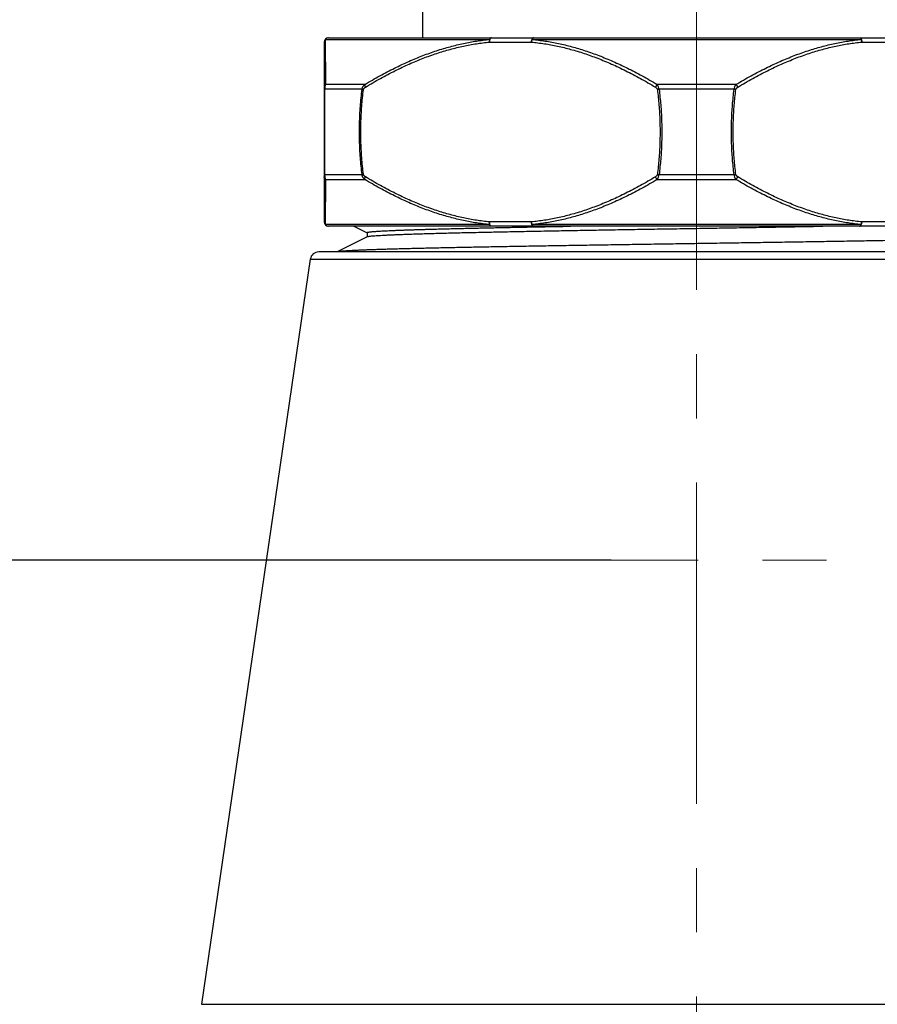
# Model space of a CAD drawing. Units: millimetres. Extents: x 72 to 9921, y -938 to 626.
# Drawn here: x 9163 to 9214, y -475 to -417 of the extents above; entities that cross this region are included whole.
import ezdxf

# ---------------------------------------------------------------- set-up
doc = ezdxf.new("R2010")
doc.units = ezdxf.units.MM
doc.header["$MEASUREMENT"] = 0
doc.linetypes.add('CENTER', pattern=[2, 1.25, -0.25, 0.25, -0.25])
doc.layers.add('Centerline', color=4, linetype='CENTER', lineweight=15)
doc.layers.add('Dimensions', color=7, linetype='Continuous')
doc.styles.get("Standard").update_dxf_attribs({"font": 'helr45w_0.ttf'})
doc.dimstyles.get("Standard").update_dxf_attribs({"dimscale": 5, "dimtxt": 2.5, "dimasz": 0.8, "dimexe": 1, "dimexo": 1, "dimgap": 1, "dimtad": 2, "dimtih": 1, "dimtoh": 1, "dimdec": 0, "dimzin": 0, "dimdsep": 46, "dimtxsty": 'Standard', "dimblk": 'DOT', "dimcen": 2, "dimclrd": 1, "dimclre": 1, "dimclrt": 1, "dimadec": 0, "dimazin": 0, "dimtfac": 1, "dimtdec": 0, "dimtofl": 0, "dimtmove": 0, "dimatfit": 3, "dimfxl": 1, "dimtolj": 1, "dimtzin": 0, "dimarcsym": 0})

# ---------------------------------------------------------------- blocks, each defined once
blk = doc.blocks.new('_Dot')
at = {"color": 0, "linetype": 'ByBlock', "lineweight": -2}
blk.add_line((-0.5, 0), (-1, 0), dxfattribs=at)
at = {"color": 0, "linetype": 'ByBlock', "const_width": 0.5}
blk.add_lwpolyline([(-0.25, 0, 1), (0.25, 0, 1)], format="xyb", close=True, dxfattribs=at)
blk = doc.blocks.new('*D3')
at = {"layer": 'Dimensions', "color": 1, "lineweight": -2, "transparency": 16777216}
for p, q in [((9179.246963538082, -308.7002789882818), (9130.273692633486, -308.7002789882818)), ((9135.273692633486, -312.7002789882818), (9135.273692633486, -444.7350051606901)), ((9192.576493843892, -448.7350051606901), (9130.273692633486, -448.7350051606901))]:
    blk.add_line(p, q, dxfattribs=at)
at = {"layer": 'Dimensions', "color": 1, "lineweight": -2, "transparency": 16777216, "xscale": 4, "yscale": 4, "zscale": 4}
for p, rotation in [((9135.273692633486, -308.7002789882818), 90), ((9135.273692633486, -448.7350051606901), 270)]:
    blk.add_blockref('_Dot', p, dxfattribs=dict(at, rotation=rotation))
at = {"layer": 'Dimensions', "color": 1, "transparency": 16777216, "insert": (9103.76433889199, -378.7176420744844), "char_height": 12.5, "attachment_point": 5}
blk.add_mtext('\\A1;50-140', dxfattribs=at)
blk = doc.blocks.new('*D4')
at = {"layer": 'Dimensions', "color": 1, "lineweight": -2, "transparency": 16777216}
for p, q in [((9198.028270133485, -448.7350051606901), (9130.861582886868, -448.7350051606901)), ((9135.861582886868, -452.7350051606901), (9135.861582886868, -534.7380427628491)), ((9198.028270133485, -538.7380427628491), (9130.861582886868, -538.7380427628491))]:
    blk.add_line(p, q, dxfattribs=at)
at = {"layer": 'Dimensions', "color": 1, "lineweight": -2, "transparency": 16777216, "xscale": 4, "yscale": 4, "zscale": 4}
for p, rotation in [((9135.861582886868, -448.7350051606901), 90), ((9135.861582886868, -538.7380427628491), 270)]:
    blk.add_blockref('_Dot', p, dxfattribs=dict(at, rotation=rotation))
at = {"layer": 'Dimensions', "color": 1, "transparency": 16777216, "insert": (9121.864984247411, -493.7365239617681), "char_height": 12.5, "attachment_point": 5}
blk.add_mtext('\\A1;90', dxfattribs=at)

msp = doc.modelspace()

# ---------------------------------------------------------------- linework, layer by layer
for p, q in [((9187.02773011126, -319.700650252292), (9187.02773011126, -418.2339757553876)), ((9181.27753604617, -418.4839841910123), (9181.27753604617, -428.984338578693)), ((9181.331503896305, -418.3293731251289), (9190.938541366379, -418.3293731251289)), ((9181.331503896305, -418.3293731251289), (9181.348716365586, -420.964835409301)), ((9181.527544461474, -418.2339757553876), (9224.528995800416, -418.2339757553876)), ((9190.9227737131, -418.4839841910123), (9193.383032466554, -418.4839841910123)), ((9193.421232658331, -418.3293731251289), (9212.63530760864, -418.3293731251289)), ((9212.673507795336, -418.4839841910123), (9215.133766553869, -418.4839841910123)), ((9181.300922391938, -421.2433222294312), (9181.27753604617, -421.2586898750893)), ((9183.491840122373, -421.2433279446241), (9181.300922366538, -421.2433279293836)), ((9181.300922366538, -421.2433279293836), (9181.300922366538, -426.2249948657226)), ((9183.646112549106, -420.964835409301), (9181.348716365586, -420.964835409301)), ((9183.491840864077, -421.2433222345114), (9183.570606809148, -421.2586898750893)), ((9205.325666317007, -420.964835409301), (9200.730873944884, -420.964835409301)), ((9205.219187889319, -421.2433279395439), (9200.837352377652, -421.2433279293836)), ((9181.300922452901, -426.225000535194), (9181.27753604617, -426.2096328946161)), ((9181.300922366538, -426.2249948657226), (9183.491840127452, -426.224994875883)), ((9181.348716365586, -426.5034873604043), (9181.331503896305, -429.1389496394963)), ((9181.348716365586, -426.5034873604043), (9183.646112549106, -426.5034873604043)), ((9183.491840808196, -426.2250005402742), (9183.570606809148, -426.2096328946161)), ((9200.730873944884, -426.5034873604043), (9205.325666317007, -426.5034873604043)), ((9200.83735237257, -426.2249948657226), (9205.2191878944, -426.224994875883)), ((9190.938541361298, -429.1389496394963), (9181.331503896305, -429.1389496394963)), ((9224.528995780096, -429.2343470143177), (9181.527544481794, -429.2343470143177)), ((9183.016352772634, -429.2343470143177), (9183.777620422738, -429.6156160817886)), ((9193.383032466554, -428.984338578693), (9190.9227737131, -428.984338578693)), ((9212.63530760864, -429.1389496394963), (9193.42123265325, -429.1389496394963)), ((9215.133766548788, -428.984338578693), (9212.673507800417, -428.984338578693)), ((9183.786113859791, -429.8488578230175), (9182.037182659284, -430.7247616553718)), ((9183.777620422738, -429.604815114016), (9183.777620422738, -429.8531116995058)), ((9225.125413888367, -430.7343976433064), (9180.95979738289, -430.7343976433064)), ((9182.027561358123, -430.7343976433064), (9182.037181495924, -430.7247592524507)), ((9180.465030746915, -431.1621452349876), (9174.110883708974, -474.6636134096185)), ((9180.465030746915, -431.1621452349876), (9225.384840606259, -431.1621452349876)), ((9174.110883708974, -474.6636134096185), (9231.945656552916, -474.6636134096185))]:
    msp.add_line(p, q)
for centre, radius, start, end in [((9181.526138600226, -418.4840447974578), 0.248605759644388, 141.5266504668066, 179.9860318149002), ((9181.527544481794, -418.4839841910123), 0.2500084356247023, 90, 180), ((9181.527675082842, -418.483318698712), 0.2493609626924909, 98.76511842221092, 141.8769074794052), ((9181.527538537994, -418.4828492908695), 0.2488732154310208, 95.49827617490064, 98.74966371886902), ((9181.52752658943, -418.4827285605949), 0.2487518958564852, 95.1451341701723, 95.4982001204214), ((9181.527540036644, -418.4828848774706), 0.2489087867915542, 93.84783597047611, 95.1449907760525), ((9181.527551035215, -418.4830258623887), 0.2490501781235117, 91.70718798187389, 93.84794206705266), ((9181.5275458128, -418.4828193432588), 0.2488435878710906, 90.00031141008134, 91.7074030923181), ((9200.340538838995, -421.2736311165561), 0.4977246369264962, 3.490437824900046, 38.34766574142227), ((9201.219461512434, -424.1327341005218), 2.914559390379425, 97.53335758942819, 99.56421760632094), ((9204.837067354632, -424.1328108111107), 2.914636929036355, 80.43581201643661, 82.46661811048918), ((9205.716002215402, -421.273631380725), 0.4977254446737578, 141.6523665010908, 176.509538206298), ((9200.340539936311, -426.19469226785), 0.497723453246547, 321.6523114943197, 356.509621803999), ((9201.219472394161, -423.3355154232714), 2.914633423718051, 260.4358106730175, 262.4666192032928), ((9204.837078754535, -423.3355886641033), 2.914559390379425, 277.5333575895333, 279.5642176060039), ((9205.71599971088, -426.1946925320189), 0.4977228080647722, 183.4903533934011, 218.3477089597892), ((9181.526101926467, -428.9842907691993), 0.2485677904429274, 180.0110198724974, 218.4762987890981), ((9181.527544481794, -428.984338578693), 0.2500084356247023, 180, 270), ((9181.527675103163, -428.9850040709933), 0.2493609576123194, 218.1230892217013, 261.2350945077895), ((9181.527538842804, -428.9854711927587), 0.2488755116685188, 261.2505551906481, 264.5018176998806), ((9181.527526955204, -428.9855912880118), 0.2487548321955866, 264.5018933202529, 264.8548230223345), ((9181.527540250012, -428.9854367491962), 0.2489099399904747, 264.8549648777029, 266.1523543047694), ((9181.52755084725, -428.9853029628808), 0.2490441174789649, 266.1522495589354, 268.2927745095371), ((9181.52754555371, -428.9855124335905), 0.2488345807270995, 268.2925568548767, 269.9996859532464), ((9180.95979738289, -431.2344145196359), 0.5000168763295761, 90, 171.689722832496)]:
    msp.add_arc(centre, radius, start, end)
for points, start_tangent, end_tangent in [([(9183.646112549106, -420.964835409301), (9184.090632855186, -420.7019759992359), (9184.528626903766, -420.4547003554829), (9184.960481610862, -420.2225651924411), (9185.386622247788, -420.0051282049828), (9185.807421440042, -419.8019972851542), (9186.223190058552, -419.6128284901075), (9186.634269003147, -419.4372805999661), (9187.040992000448, -419.2750346307647), (9187.443667442263, -419.1258001948225), (9187.842633469887, -418.9892947431634), (9188.238225176508, -418.8652584148575), (9188.630737633723, -418.7534643650082), (9189.020484918054, -418.6536994194613), (9189.40778879232, -418.5657698509584), (9189.792941346059, -418.4895098731841), (9190.176244920594, -418.4247716937906), (9190.558013333359, -418.3714272365751), (9190.938541366379, -418.3293731251289)], (0.8557547977378435, 0.5173816059241598), (0.9954341005072238, 0.09545130458707408)), ([(9183.680985914403, -421.1194464650241), (9184.12320954101, -420.8565862065703), (9184.558837941708, -420.6093107812649), (9184.988260907894, -420.37717582651), (9185.411904589748, -420.1597390066974), (9185.830142720246, -419.9566082291136), (9186.243287679128, -419.7674395407504), (9186.651681676905, -419.5918917318918), (9187.055659786445, -419.4296458185723), (9187.45553192869, -419.2804114131111), (9187.851637535296, -419.1439059766926), (9188.244312969491, -419.0198696483865), (9188.63385488789, -418.9080755832969), (9189.020578748821, -418.8083106174293), (9189.404807625786, -418.7203810184453), (9189.786835147614, -418.6441210101901), (9190.16696506284, -418.5793828003154), (9190.545512509736, -418.5260383176991), (9190.9227737131, -418.4839841910123)], (0.8545903820329862, 0.5193026852777809), (0.995354558184653, 0.09627722212981563)), ([(9190.938541346059, -418.3293731505298), (9190.934131279699, -418.3443195331301), (9190.930349788034, -418.3600384218427), (9190.927217801369, -418.3764428644526), (9190.92475263801, -418.3934421290978), (9190.922967938215, -418.410942197045), (9190.92187356768, -418.4288462656274), (9190.921475587049, -418.447055291822), (9190.921776190955, -418.4654685713902), (9190.92277370802, -418.4839841910123)], (-0.308704445345322, -0.9511580128580305), (0.07235477711754891, -0.9973789581840344)), ([(9191.047777930913, -418.2339757553876), (9191.036883127294, -418.2349271089358), (9191.026071206672, -418.2377739404964), (9191.015424488145, -418.2424945831381), (9191.005024000448, -418.2490531048082), (9190.994948892654, -418.2573995928221), (9190.98527584995, -418.2674705297963), (9190.976078484016, -418.2791892661036), (9190.967426794543, -418.2924666142542), (9190.959386625627, -418.3072015296375), (9190.952019173015, -418.3232818623887), (9190.9453804964, -418.3405852413378), (9190.939521128246, -418.3589799732), (9190.9344856623, -418.3783260586104), (9190.930312413213, -418.39847626912), (9190.927033152377, -418.4192772495931), (9190.924672833597, -418.4405706815664), (9190.923249420355, -418.462194522811), (9190.9227737131, -418.4839841910123)], (-0.9999999999982646, -1.863031939463872e-06), (0, -1)), ([(9191.047777681984, -418.2339757553876), (9191.035228175078, -418.2349967479261), (9191.022780876143, -418.2380513991406), (9191.010537749296, -418.2431147603091), (9190.998598787557, -418.2501454737557), (9190.987061504815, -418.2590861132223), (9190.976020133168, -418.2698636563243), (9190.965564865983, -418.2823900738509), (9190.955781090779, -418.2965630511489), (9190.946748713577, -418.3122668314314), (9190.938541346059, -418.3293731505298)], (-0.9999999999984549, -1.757902876261386e-06), (-0.4008550248655451, -0.9161415005554782)), ([(9193.508036684367, -418.2339757553876), (9193.497141855345, -418.2349271089358), (9193.486329934723, -418.2377739404964), (9193.475683216197, -418.2424945831381), (9193.4652827285, -418.2490531048082), (9193.455207620706, -418.2573995928221), (9193.445534578, -418.2674705297963), (9193.43633721207, -418.2791892661036), (9193.427685522594, -418.2924666142542), (9193.419645353679, -418.3072015296375), (9193.412277901067, -418.3232818623887), (9193.405639224451, -418.3405852413378), (9193.399779856298, -418.3589799732), (9193.39474439035, -418.3783260586104), (9193.390571141264, -418.39847626912), (9193.387291880428, -418.4192772495931), (9193.384931561648, -418.4405706815664), (9193.383508143328, -418.462194522811), (9193.383032466554, -418.4839841910123)], (-0.9999999999982332, -1.879815853235695e-06), (0, -1)), ([(9193.383032466554, -418.4839841910123), (9193.384721384795, -418.4654685713902), (9193.387092377016, -418.447055291822), (9193.390132316053, -418.4288462656274), (9193.393824396702, -418.410942197045), (9193.398148191589, -418.3934421290978), (9193.403079783271, -418.3764428644526), (9193.408591901385, -418.3600384167625), (9193.414654049662, -418.3443195331301), (9193.421232698971, -418.3293731505298)], (0.07235476367567914, 0.9973789591591735), (0.4250989049758069, 0.9051469057497625)), ([(9193.383032466554, -418.4839841910123), (9193.760296179524, -418.5260386377499), (9194.138840695161, -418.5793827393534), (9194.518978936787, -418.6441224732794), (9194.901012453218, -418.7203839954258), (9195.285235716594, -418.8083126342572), (9195.671968798035, -418.9080803535778), (9196.061521755648, -419.019878254197), (9196.454188899002, -419.1439126621983), (9196.850301297796, -419.2804211213188), (9197.250188451948, -419.4296621157623), (9197.654154551965, -419.5919042291136), (9198.06254050783, -419.7674493099202), (9198.475695809942, -419.9566234899486), (9198.89393814174, -420.1597572648336), (9199.317617897892, -420.3772140954416), (9199.747107348281, -420.6093878677865), (9200.182742419245, -420.8566709133491), (9200.624820260173, -421.1194464650241)], (0.9953545581785944, -0.09627722219245198), (0.8545903815666503, -0.5193026860452065)), ([(9193.508036750409, -418.2339757553876), (9193.49806406903, -418.234996742846), (9193.488172893924, -418.2380513940604), (9193.478443954093, -418.2431147501487), (9193.468956718658, -418.2501454585151), (9193.459788680557, -418.2590860979817), (9193.451014716435, -418.2698636360037), (9193.442706492273, -418.2823900535302), (9193.434931863918, -418.2965630308282), (9193.427754333517, -418.3122668111109), (9193.42123265325, -418.3293731251289)], (-0.9999999999975112, -2.230976574294221e-06), (-0.3284096865161876, -0.9445353766812226)), ([(9193.421232658331, -418.3293731251289), (9193.802063881065, -418.371427556626), (9194.184209354313, -418.4247716328285), (9194.567980543392, -418.4895113413537), (9194.953677346059, -418.5657728330191), (9195.34159239543, -418.6537014413696), (9195.732044152219, -418.7534691352892), (9196.125340840581, -418.865267025748), (9196.521774687224, -418.9893014337493), (9196.921674938058, -419.1258099030302), (9197.325369157457, -419.2750509279548), (9197.73315920921, -419.437293097188), (9198.145383940755, -419.6128382592772), (9198.562390718975, -419.8020125459894), (9198.984494677063, -420.0051464580389), (9199.412043847407, -420.2226034562925), (9199.845408193494, -420.4547774369244), (9200.284920842487, -420.7020607009345), (9200.730873944884, -420.964835409301)], (0.9954403185392133, -0.09538643628183852), (0.8565766466143465, -0.5160198140332601)), ([(9205.325666317007, -420.964835409301), (9205.771619170475, -420.7020608482595), (9206.211131758506, -420.4547776096502), (9206.644496150313, -420.2226035985373), (9207.07204539686, -420.005146554562), (9207.49414939559, -419.8020126171118), (9207.91115619921, -419.6128383100788), (9208.323380945994, -419.4372931378293), (9208.731170987588, -419.2750509736762), (9209.13486522223, -419.1258099385913), (9209.534765498463, -418.9893014591502), (9209.931199350187, -418.8652670460688), (9210.32449604871, -418.7534691556099), (9210.714947825816, -418.65370145153), (9211.102862890431, -418.5657728380992), (9211.488559698179, -418.4895113464339), (9211.872330902495, -418.4247716328285), (9212.254476390986, -418.371427556626), (9212.63530760864, -418.3293731251289)], (0.8565766470735474, 0.5160198132710009), (0.9954403185451123, 0.09538643622027902)), ([(9205.431720001718, -421.1194464650241), (9205.873797593717, -420.8566710555941), (9206.309432603719, -420.6093880405123), (9206.738922099828, -420.3772142326063), (9207.162601932183, -420.1597573613568), (9207.580844299544, -419.9566235661512), (9207.993999627055, -419.7674493658021), (9208.402385603242, -419.5919042748351), (9208.806351688017, -419.4296621614838), (9209.20623885233, -419.2804211619601), (9209.602351276524, -419.1439126926792), (9209.99501842496, -419.0198782795978), (9210.384571392733, -418.9080803738986), (9210.771304499574, -418.8083126444176), (9211.15552776803, -418.7203840055861), (9211.53756129462, -418.6441224834397), (9211.917699551488, -418.5793827393534), (9212.296244077286, -418.5260386377499), (9212.673507795336, -418.4839841910123)], (0.8545903820329862, 0.5193026852777809), (0.9953545581785944, 0.09627722219245198)), ([(9212.548503577524, -418.2339757553876), (9212.559398437026, -418.2349271089358), (9212.570210357648, -418.2377739404964), (9212.580857076175, -418.2424945831381), (9212.59125756387, -418.2490531048082), (9212.601332671666, -418.2573995928221), (9212.61100571437, -418.2674705297963), (9212.620203080302, -418.2791892661036), (9212.628854769777, -418.2924666142542), (9212.636894938692, -418.3072015296375), (9212.644262391304, -418.3232818623887), (9212.65090106792, -418.3405852413378), (9212.656760436073, -418.3589799732), (9212.66179590202, -418.3783260586104), (9212.665969151107, -418.39847626912), (9212.669248411941, -418.4192772495931), (9212.671608730723, -418.4405706815664), (9212.673032149043, -418.462194522811), (9212.673507795336, -418.4839841910123)], (0.9999999999982646, -1.863031595502061e-06), (0, -1)), ([(9212.548503821372, -418.2339757553876), (9212.558476223341, -418.2349967479261), (9212.568367403528, -418.2380513991406), (9212.57809633828, -418.2431147603091), (9212.587583573713, -418.2501454737557), (9212.596751611814, -418.2590861132223), (9212.605525575937, -418.2698636563243), (9212.613833795018, -418.2823900738509), (9212.621608423373, -418.2965630511489), (9212.628785948695, -418.3122668314314), (9212.635307562918, -418.3293731505298)], (0.9999999999975112, -2.230981385652524e-06), (0.3284096458961534, -0.9445353908045814)), ([(9212.635307562918, -418.3293731505298), (9212.641886212228, -418.3443195331301), (9212.647948360505, -418.3600384218427), (9212.653460473539, -418.3764428644526), (9212.6583920703, -418.3934421290978), (9212.662715865188, -418.410942197045), (9212.666407945837, -418.4288462656274), (9212.669447884875, -418.447055291822), (9212.671818877096, -418.4654685713902), (9212.673507800417, -418.4839841910123)], (0.4250989049758069, -0.9051469057497625), (0.07235476367567914, -0.9973789591591735)), ([(9181.348716314784, -420.9648353635795), (9181.334374635151, -420.9789951476722), (9181.321459869, -420.9941924247003), (9181.310067421944, -421.0103149330348), (9181.300281447027, -421.0272435782167), (9181.292174230008, -421.0448533169054), (9181.285805655949, -421.0630140611505), (9181.281222772317, -421.0815916690247), (9181.278459433373, -421.1004488996962), (9181.27753604617, -421.1194464650241)], (-0.741158481427676, -0.6713301016696784), (5.79805232985745e-08, -0.9999999999999983)), ([(9181.348716365586, -420.964835409301), (9181.339890466872, -420.9914652616584), (9181.3321485345, -421.0183322564196), (9181.325428443059, -421.0452473146828), (9181.319653812165, -421.0721032346701), (9181.314762821214, -421.0987729308123), (9181.3107221646, -421.1249576229857), (9181.307479943296, -421.1503816763276), (9181.30495944671, -421.174906757769), (9181.303076938375, -421.1985104078722), (9181.301753599431, -421.2212610565466), (9181.300922295415, -421.2433279293836)], (-0.3345384322375496, -0.9423821079350151), (-0.02763434138560712, -0.9996180986637764)), ([(9183.491840127452, -426.224994875883), (9183.43531052466, -425.7324319268434), (9183.391145490208, -425.2362444075547), (9183.35948504379, -424.7372352441954), (9183.34043769786, -424.2362218871546), (9183.334079406068, -423.7341614407345), (9183.34043769278, -423.232101009555), (9183.359485033629, -422.7310876931556), (9183.391145474969, -422.232078550117), (9183.435310504337, -421.7358910155877), (9183.491840122373, -421.2433279446241)], (-0.1267157900335514, 0.9919390649410742), (0.1267157890328043, 0.9919390650689154)), ([(9183.570606809148, -426.2096328946161), (9183.514570943138, -425.7201035648812), (9183.470791554662, -425.2269772807091), (9183.439407251122, -424.7310467672943), (9183.420525904878, -424.2331244253353), (9183.414223007274, -423.7341614458147), (9183.420525904878, -423.235198491695), (9183.439407240963, -422.7372761802171), (9183.470791539423, -422.2413456871228), (9183.514570922816, -421.7482193927904), (9183.570606809148, -421.2586898750893)], (-0.1263917082806049, 0.9919804111361827), (0.1263917072735498, 0.9919804112644955)), ([(9183.491840218896, -421.2433279446241), (9183.494521594352, -421.2212610565466), (9183.498790619911, -421.1985104078722), (9183.504864447503, -421.174906757769), (9183.512997034897, -421.1503816763276), (9183.523458571015, -421.1249576229857), (9183.53649638908, -421.0987729308123), (9183.552278718975, -421.0721032346701), (9183.570914835183, -421.0452473146828), (9183.592606715165, -421.0183322564196), (9183.617601890272, -420.9914652616584), (9183.646112549106, -420.964835409301)], (0.08895084754668216, 0.9960360167788748), (0.7538958217157001, 0.6569939801852139)), ([(9183.570606809148, -421.2586898750893), (9183.572520220165, -421.2476600405124), (9183.575567632135, -421.2362844951876), (9183.579903969967, -421.2244824440684), (9183.58571146957, -421.2122197534826), (9183.5931843205, -421.1995077217315), (9183.60250106538, -421.1864155356702), (9183.61378435987, -421.173080893346), (9183.627115222547, -421.1596531365593), (9183.642641750566, -421.146195767453), (9183.660546073159, -421.1327623869165), (9183.680985914403, -421.1194464650241)], (0.1264120606887777, 0.9919778177521997), (0.8545942033484193, 0.5192963966785064)), ([(9183.646112549106, -420.964835409301), (9183.645394979969, -420.9789951832333), (9183.645863707068, -420.9941924551813), (9183.647515260649, -421.0103149584358), (9183.650337448296, -421.0272436036175), (9183.654309420992, -421.044853337226), (9183.65940183566, -421.063014076391), (9183.665577073634, -421.0815916791851), (9183.672789530216, -421.1004489047764), (9183.680985914403, -421.1194464650241)], (-0.09581809792388005, -0.9953988608142215), (0.4147088961534087, -0.9099541370042893)), ([(9200.730873944884, -420.9648353635795), (9200.71724981915, -420.9789951476722), (9200.703866325897, -420.9941924247003), (9200.690822315102, -421.0103149330348), (9200.678214142376, -421.0272435782167), (9200.666134952662, -421.0448533169054), (9200.654673958854, -421.0630140611505), (9200.643915832168, -421.0815916690247), (9200.633940036645, -421.1004488996962), (9200.624820260173, -421.1194464650241)], (-0.7098326020847802, -0.7043704117987565), (-0.4147087676500615, -0.9099541955692972)), ([(9200.624820260173, -421.1194464650241), (9200.645260101417, -421.1327623869165), (9200.663164424008, -421.146195767453), (9200.678690957107, -421.1596531365593), (9200.692021814704, -421.173080893346), (9200.703305109195, -421.1864155356702), (9200.712621854076, -421.1995077217315), (9200.720094705004, -421.2122197534826), (9200.725902209688, -421.2244824440684), (9200.73023854244, -421.2362844951876), (9200.73328595441, -421.2476600405124), (9200.735199365427, -421.2586898750893)], (0.8545941713350391, -0.5192964493621895), (0.1264120606887777, -0.9919778177521997)), ([(9200.735199365427, -421.2586898750893), (9200.787387646742, -421.7107120398773), (9200.828787848679, -422.1615897029985), (9200.859634913926, -422.6115579036652), (9200.880103392097, -423.0608664694693), (9200.890308846932, -423.5097757642779), (9200.89030879613, -423.9585515166196), (9200.880103244774, -424.4074606031413), (9200.859634700559, -424.8567686761687), (9200.82878760991, -425.3067360386072), (9200.787387468936, -425.7576124367657), (9200.735199365427, -426.2096328946161)], (0.1263917371411618, -0.9919804074589575), (-0.1263917371411618, -0.9919804074589575)), ([(9200.837352377652, -421.2433279293836), (9200.89009987916, -421.6981507774547), (9200.931943869633, -422.151827411841), (9200.963121420356, -422.6045889498629), (9200.983809097765, -423.0566867533238), (9200.994123816927, -423.5083828066656), (9200.994123766124, -423.9599444894724), (9200.98380894536, -424.4116403345271), (9200.963121196828, -424.8637376452114), (9200.931943630865, -425.3164983348447), (9200.890099701353, -425.7701736991883), (9200.83735237257, -426.2249948657226)], (0.1269508727874115, -0.9919090058561393), (-0.1269508737880833, -0.9919090057280668)), ([(9205.2191878944, -426.224994875883), (9205.166440565617, -425.7701736991883), (9205.124596631025, -425.3164983348447), (9205.093419065062, -424.8637376452114), (9205.07273131653, -424.4116403345271), (9205.062416495764, -423.9599444894724), (9205.062416444964, -423.5083828066656), (9205.072731169204, -423.0566867533238), (9205.093418846614, -422.6045889498629), (9205.124596392256, -422.151827411841), (9205.166440387811, -421.6981507774547), (9205.219187889319, -421.2433279395439)], (-0.1269508727874115, 0.9919090058561393), (0.1269508737880833, 0.9919090057280668)), ([(9205.321340896464, -426.2096328946161), (9205.269152792955, -425.7576124367657), (9205.22775265198, -425.3067360386072), (9205.19690556641, -424.8567686761687), (9205.176437017119, -424.4074606031413), (9205.16623146576, -423.9585515166196), (9205.166231414958, -423.5097757642779), (9205.176436869793, -423.0608664694693), (9205.196905347964, -422.6115579036652), (9205.227752418292, -422.1615897029985), (9205.269152615148, -421.7107120398773), (9205.321340896464, -421.2586898750893)], (-0.1263917371411618, 0.9919804074589575), (0.1263917371411618, 0.9919804074589575)), ([(9205.321340896464, -421.2586898750893), (9205.323254307481, -421.2476600405124), (9205.326301719451, -421.2362844951876), (9205.330638057283, -421.2244824440684), (9205.336445556886, -421.2122197534826), (9205.343918407814, -421.1995077217315), (9205.353235152694, -421.1864155356702), (9205.364518447186, -421.173080893346), (9205.377849309863, -421.1596531365593), (9205.393375837883, -421.146195767453), (9205.411280160473, -421.1327623869165), (9205.431720001718, -421.1194464650241)], (0.1264120606887777, 0.9919778177521997), (0.8545942033484193, 0.5192963966785064)), ([(9205.325666317007, -420.964835409301), (9205.33929043766, -420.9789951832333), (9205.352673930913, -420.9941924551813), (9205.36571794171, -421.0103149584358), (9205.378326114434, -421.0272436036175), (9205.390405309228, -421.044853337226), (9205.401866303037, -421.063014076391), (9205.412624429722, -421.0815916791851), (9205.422600230326, -421.1004489047764), (9205.431720001718, -421.1194464650241)], (0.709832723390691, -0.7043702895521321), (0.4147088936761409, -0.9099541381332967)), ([(9181.348716365586, -426.5034873604043), (9181.334374675793, -426.4893275813918), (9181.32145990456, -426.4741303094438), (9181.310067447344, -426.4580078061894), (9181.300281467347, -426.4410791660877), (9181.292174240169, -426.4234694324793), (9181.28580566611, -426.4053086882341), (9181.281222777397, -426.3867310905202), (9181.278459433373, -426.3678738649289), (9181.27753604617, -426.3488763046812)], (-0.7411588153834583, 0.6713297329773118), (0, 0.9999999999999999)), ([(9181.300922295415, -426.2249948657226), (9181.30175354863, -426.2470606158417), (9181.303076811371, -426.2698105888533), (9181.304959238423, -426.2934138020618), (9181.307479694367, -426.3179389190644), (9181.310721991875, -426.3433637953939), (9181.314762938056, -426.3695502808679), (9181.319654299861, -426.3962216788676), (9181.325429032358, -426.4230777512601), (9181.332148890113, -426.4499916563244), (9181.339890482112, -426.4768574318442), (9181.348716365586, -426.5034873604043)], (0.02763635108066216, -0.999618043103938), (0.3345487368066108, -0.9423784498284652)), ([(9183.646112549106, -426.5034873604043), (9183.617601768348, -426.476857426764), (9183.592607639755, -426.4499916563244), (9183.570916470999, -426.4230777512601), (9183.552280009339, -426.3962216788676), (9183.536496571967, -426.3695502808679), (9183.523457930913, -426.3433637953939), (9183.512996232232, -426.3179389190644), (9183.504863807402, -426.2934138020618), (9183.498790238898, -426.2698105888533), (9183.494521426706, -426.2470606158417), (9183.491840223976, -426.224994875883)], (-0.7538912509773358, 0.656999225037463), (-0.08894783575520708, 0.9960362857418721)), ([(9183.680985914403, -426.3488763046812), (9183.660545986795, -426.3355603218267), (9183.64264242115, -426.3221275407504), (9183.627116416386, -426.3086707457036), (9183.613785314943, -426.2952429177944), (9183.602501212705, -426.2819074169212), (9183.593183863284, -426.26881434183), (9183.585710890431, -426.2561019138255), (9183.57990350767, -426.2438392232397), (9183.575567357806, -426.2320374007282), (9183.572520103322, -426.220662195775), (9183.570606809148, -426.2096328946161)], (-0.854594274835138, 0.5192962790344301), (-0.1264120299984375, 0.9919778216632034)), ([(9183.646112503386, -426.5034874061258), (9183.645394944408, -426.4893276220332), (9183.645863676587, -426.4741303500853), (9183.647515240327, -426.4580078366703), (9183.650337433057, -426.4410791914887), (9183.654309410831, -426.4234694527999), (9183.65940183058, -426.4053087034746), (9183.665577073634, -426.3867311006805), (9183.672789530216, -426.367873870009), (9183.680985914403, -426.3488763046812)], (-0.09581730715629898, 0.9953989369339888), (0.4147088026971778, 0.9099541795966835)), ([(9190.938541361298, -429.1389496394963), (9190.558013323198, -429.0968955280499), (9190.176244900274, -429.0435510708346), (9189.792941325737, -428.9788128863608), (9189.407788772, -428.9025529136667), (9189.020484892653, -428.8146233400836), (9188.630737603242, -428.7148583945368), (9188.238225156187, -428.6030643446875), (9187.842633444487, -428.4790280163814), (9187.443667396543, -428.3425225596423), (9187.040991969967, -428.1932881287803), (9186.634268972666, -428.0310421544986), (9186.223190007751, -427.8554942592772), (9185.80742138416, -427.6663254591501), (9185.386622186827, -427.4631945342414), (9184.9604815245, -427.2457575315427), (9184.528626863124, -427.0136223939017), (9184.090632870428, -426.7663467755496), (9183.646112549106, -426.5034873604043)], (-0.9954341005689495, 0.0954513039433544), (-0.8557547974502148, 0.5173816063999007)), ([(9190.9227737131, -428.984338578693), (9190.545512514815, -428.9422844520061), (9190.166965057759, -428.8889399643097), (9189.786835137455, -428.8242017544351), (9189.404807620705, -428.74794175126), (9189.02057873358, -428.6600121471959), (9188.63385486757, -428.5602471813283), (9188.24431295933, -428.4484531162386), (9187.851637514974, -428.3244167879325), (9187.455531893129, -428.1879113413537), (9187.055659766125, -428.0386769409726), (9186.651681651503, -427.8764310225729), (9186.243287633406, -427.7008832086342), (9185.830142669443, -427.5117145151908), (9185.411904528786, -427.3085837325269), (9184.98826082661, -427.0911469025539), (9184.558837906146, -426.8590119681198), (9184.12320955625, -426.6117365732953), (9183.680985914403, -426.3488763046812)], (-0.9953545582472896, 0.09627722148225434), (-0.8545903815666503, 0.5193026860452065)), ([(9200.624820260173, -426.3488763046812), (9200.182742668174, -426.6116517141112), (9199.747107663252, -426.858934729193), (9199.31761816714, -427.0911085320188), (9198.893938329707, -427.3085654083484), (9198.475695962346, -427.511699203554), (9198.062540634834, -427.7008734039033), (9197.654154663727, -427.8764184948701), (9197.250188573873, -428.0386606082214), (9196.85030140956, -428.1879016077452), (9196.454188985366, -428.324410077026), (9196.06152183693, -428.4484444901075), (9195.671968869157, -428.5602423958068), (9195.285235762316, -428.6600101252877), (9194.90101249386, -428.7479387641192), (9194.518978967268, -428.8242002862656), (9194.138840715483, -428.8889400303519), (9193.760296184604, -428.9422841319553), (9193.383032466554, -428.984338578693)], (-0.8545903820329862, -0.5193026852777809), (-0.995354558184653, -0.09627722212981563)), ([(9200.730873944884, -426.5034873604043), (9200.284921096496, -426.7662619214458), (9199.845408503385, -427.013545160055), (9199.412044111577, -427.2457191711679), (9198.98449486503, -427.4631762151432), (9198.56239087138, -427.6663101525936), (9198.14538406268, -427.8554844596264), (9197.733159315894, -428.0310296267958), (9197.3253692743, -428.193271796029), (9196.92167503966, -428.3425128311139), (9196.521774763427, -428.4790213105551), (9196.125340916784, -428.6030557236365), (9195.73204421318, -428.7148536140954), (9195.341592436072, -428.8146213181753), (9194.95367737654, -428.9025499316061), (9194.567980563712, -428.9788114232715), (9194.184209359393, -429.0435511368768), (9193.802063870904, -429.0968952130793), (9193.42123265325, -429.1389496394963)], (-0.8565766467869805, -0.516019813746693), (-0.9954403185451123, -0.09538643622027902)), ([(9200.735199365427, -426.2096328946161), (9200.733286071254, -426.220662195775), (9200.730238816768, -426.2320374007282), (9200.725902671984, -426.2438392232397), (9200.720095289224, -426.2561019138255), (9200.712622311292, -426.26881434183), (9200.70330496695, -426.2819074169212), (9200.692020864712, -426.2952429177944), (9200.678689758188, -426.3086707457036), (9200.663163753425, -426.3221275407504), (9200.645260187779, -426.3355603218267), (9200.624820260173, -426.3488763046812)], (-0.1264120334673783, -0.9919778212211409), (-0.8545942945718065, -0.5192962465542347)), ([(9200.730873949964, -426.5034873604043), (9200.71724982931, -426.4893275813918), (9200.703866330976, -426.4741303094438), (9200.69082232018, -426.4580078061894), (9200.678214147456, -426.4410791660877), (9200.666134952662, -426.4234694324793), (9200.654673958854, -426.4053086882341), (9200.643915832168, -426.3867310905202), (9200.633940036645, -426.3678738649289), (9200.624820260173, -426.3488763046812)], (-0.709832723390691, 0.7043702895521321), (-0.4147088936761409, 0.9099541381332967)), ([(9205.431720001718, -426.3488763046812), (9205.41128007411, -426.3355603218267), (9205.393376508466, -426.3221275407504), (9205.377850503703, -426.3086707457036), (9205.364519402257, -426.2952429177944), (9205.35323530002, -426.2819074169212), (9205.343917950599, -426.26881434183), (9205.336444977745, -426.2561019138255), (9205.330637594987, -426.2438392232397), (9205.326301445122, -426.2320374007282), (9205.323254190636, -426.220662195775), (9205.321340896464, -426.2096328946161)], (-0.854594274835138, 0.5192962790344301), (-0.1264120299984375, 0.9919778216632034)), ([(9205.325666322085, -426.5034874061258), (9205.33929044274, -426.4893276220332), (9205.352673941074, -426.4741303500853), (9205.365717951869, -426.4580078366703), (9205.378326119515, -426.4410791914887), (9205.390405314307, -426.4234694527999), (9205.401866303037, -426.4053087034746), (9205.412624434803, -426.3867311006805), (9205.422600230326, -426.367873870009), (9205.431720001718, -426.3488763046812)], (0.7098325886063468, 0.704370425381711), (0.4147087676500615, 0.9099541955692972)), ([(9212.63530760864, -429.1389496394963), (9212.254476385906, -429.0968952130793), (9211.872330907576, -429.0435511368768), (9211.488559718498, -428.9788114283516), (9211.102862920912, -428.9025499366862), (9210.714947866458, -428.8146213283357), (9210.324496114752, -428.714853634416), (9209.93119942131, -428.6030557439573), (9209.534765579747, -428.4790213359561), (9209.134865328913, -428.3425128666751), (9208.731171104433, -428.1932718417505), (9208.323381052678, -428.0310296725174), (9207.911156321134, -427.8554845104281), (9207.494149547996, -427.6663102186358), (9207.072045584826, -427.4631763065863), (9206.644496414483, -427.2457193083326), (9206.211132068396, -427.0135453327809), (9205.771619419404, -426.7662620636906), (9205.325666317007, -426.5034873604043)], (-0.9954403185392133, 0.09538643628183852), (-0.8565766463277796, 0.5160198145089523)), ([(9212.673507800417, -428.984338578693), (9212.296244082367, -428.9422841319553), (9211.917699566728, -428.8889400303519), (9211.537561330184, -428.8242002964259), (9211.155527808673, -428.7479387742795), (9210.771304550377, -428.660010135448), (9210.384571468936, -428.5602424161275), (9209.995018511323, -428.4484445155083), (9209.602351367967, -428.3244101024269), (9209.206238964092, -428.1879016483865), (9208.806351809942, -428.038660653943), (9208.402385709926, -427.8764185405917), (9207.99399975406, -427.7008734597852), (9207.580844457028, -427.5116992746764), (9207.16260212523, -427.3085655048717), (9206.738922363998, -427.0911086742637), (9206.30943291361, -426.8589349019188), (9205.873797842645, -426.6116518563561), (9205.431720001718, -426.3488763046812)], (-0.995354558184653, 0.09627722212981563), (-0.8545903815666503, 0.5193026860452065)), ([(9183.776572459568, -429.6093654794709), (9183.777458700559, -429.6049606964895), (9183.791888825976, -429.5962727193502), (9183.820647564824, -429.5875847422109), (9183.863713499099, -429.5788967650717), (9183.921054537359, -429.5702087930126), (9183.992627980762, -429.5615208158734), (9184.07838051291, -429.5528328387342), (9184.178248250646, -429.5441448615949), (9184.29215682026, -429.5354568844558), (9184.420021362568, -429.5267689073165), (9184.561746639596, -429.5180809301773), (9184.717227090463, -429.5093929530381), (9184.886346887255, -429.500704980979), (9185.068980072205, -429.4920170038398), (9185.264990598322, -429.4833290267006), (9185.474232471634, -429.4746410495613), (9185.696549822325, -429.4659530724221), (9185.931777067284, -429.4572650952829), (9186.179738976158, -429.4485771181436), (9186.440250864394, -429.4398891410044), (9186.713118674523, -429.4312011689453), (9186.998139159045, -429.4225131918062), (9187.295100017594, -429.4138252146669), (9187.603780044265, -429.4051372375277), (9187.923949320657, -429.3964492603885), (9188.255369363203, -429.3877612832492), (9188.597793295892, -429.37907330611), (9188.950966068713, -429.3703853289708), (9189.31462461007, -429.3616973569117), (9189.688498040137, -429.3530093797725), (9190.072307868999, -429.3443214026332), (9190.465768215085, -429.335633425494), (9190.868585993145, -429.3269454483549), (9191.280461168253, -429.3182574712156), (9191.701086933612, -429.3095694940764), (9192.13014997981, -429.3008815169371), (9192.56733071834, -429.292193544878), (9193.01230350005, -429.2835055677389), (9193.464736884398, -429.2748175905996), (9193.924293857886, -429.2661296134603), (9194.390632113482, -429.2574416363211), (9194.863404289383, -429.2487536591818), (9195.342258233184, -429.2400656820427), (9195.660607604195, -429.234346877153)], (0.006098458951993237, 0.9999814042263041), (0.9998399030999096, 0.01789324367361858)), ([(9183.78576358197, -429.8479563516728), (9183.795256857728, -429.8449899430365), (9183.836679214292, -429.8340095994899), (9183.900934945043, -429.8230292559433), (9183.98794760356, -429.8120489174768), (9184.09761365595, -429.8010685739303), (9184.229802633246, -429.7900882303837), (9184.384357263507, -429.7791078919173), (9184.561093664839, -429.7681275483707), (9184.75980155879, -429.7571472048241), (9184.98024452942, -429.7461668663577), (9185.222160307798, -429.735186522811), (9185.48526107173, -429.7242061792645), (9185.769233791209, -429.713225840798), (9186.073740609434, -429.7022454972514), (9186.398419239058, -429.6912651537048), (9186.742883383842, -429.6802848101582), (9187.106723221277, -429.6693044716918), (9187.489505869951, -429.6583241281452), (9187.890775902655, -429.6473437845987), (9188.310055910275, -429.6363634461322), (9188.746847050455, -429.6253831025856), (9189.200629647059, -429.6144027590391), (9189.670863804862, -429.6034224205726), (9190.156990059822, -429.592442077026), (9190.658430044581, -429.5814617334794), (9191.174587159045, -429.570481395013), (9191.704847301924, -429.5595010514664), (9192.24857959213, -429.5485207079198), (9192.805137120626, -429.5375403694534), (9193.373857712466, -429.5265600259068), (9193.954064734533, -429.5155796823602), (9194.545067877889, -429.5045993388136), (9195.146163985843, -429.4936190003472), (9195.756637902337, -429.4826386568006), (9196.37576331526, -429.471658313254), (9197.00280360483, -429.4606779747875), (9197.637012752948, -429.449697631241), (9198.27763620175, -429.4387172876944), (9198.923911757869, -429.4277369492279), (9199.575070511957, -429.4167566056814), (9200.230337742947, -429.4057762621348), (9200.888933837565, -429.3947959236684), (9201.550075230167, -429.3838155801218), (9202.212975317165, -429.3728352365752), (9202.8768454121, -429.3618548930285), (9203.540895665157, -429.3508745545622), (9204.204336013148, -429.3398942110155), (9204.866377129516, -429.3289138674689), (9205.526231338756, -429.3179335290025), (9206.183113576571, -429.3069531854559), (9206.836242314466, -429.2959728419093), (9207.484840474173, -429.2849925034429), (9208.128136392892, -429.2740121598964), (9208.765364697067, -429.2630318163498), (9209.395767242233, -429.2520514778833), (9210.018593996956, -429.2410711343367), (9210.395874261125, -429.2343482030777)], (0.9321076964853106, 0.3621812283275435), (0.999839903059944, 0.01789324590680917)), ([(9190.9227737131, -428.984338578693), (9190.921776190955, -429.0028541983152), (9190.921475587049, -429.0212674778833), (9190.92187357276, -429.0394765040779), (9190.922967943296, -429.0573805726603), (9190.92475264309, -429.0748806355274), (9190.92721780645, -429.0918799052527), (9190.930349793114, -429.1082843478627), (9190.934131279699, -429.1240032365752), (9190.938541346059, -429.1389496191755)], (-0.07235477711754891, -0.9973789581840344), (0.3087044159454416, -0.9511580223999495)), ([(9191.047777930913, -429.2343470143177), (9191.036883096813, -429.2333956607694), (9191.02607117619, -429.2305488292089), (9191.015424462745, -429.2258281865672), (9191.005023969967, -429.2192696648971), (9190.994948867252, -429.210923171803), (9190.985275824547, -429.200852239909), (9190.976078458616, -429.1891335036017), (9190.967426769143, -429.1758561554511), (9190.959386600225, -429.1611212400678), (9190.952019142534, -429.1450409073166), (9190.945380465919, -429.1277375283675), (9190.939521102846, -429.1093427965053), (9190.934485631818, -429.0899967060147), (9190.93031238781, -429.0698465005853), (9190.927033126976, -429.0490455201122), (9190.924672803116, -429.0277520830587), (9190.923249389874, -429.0061282468943), (9190.9227737131, -428.984338578693)], (-0.9999999999982332, 1.879815821684735e-06), (0, 1)), ([(9191.04777782931, -429.2343470143177), (9191.035228149678, -429.2333260217792), (9191.022780850742, -429.2302713756449), (9191.010537718816, -429.2252080195566), (9190.998598757076, -429.2181773111902), (9190.987061469252, -429.2092366717236), (9190.976020102686, -429.1984591337017), (9190.965564830421, -429.1859327161751), (9190.95578105014, -429.1717597388771), (9190.946748678016, -429.1560559585945), (9190.938541366379, -429.1389496394963)], (-0.9999999999984549, 1.757901185386538e-06), (-0.4008550143920929, 0.9161415051381064)), ([(9193.508036684367, -429.2343470143177), (9193.497141824864, -429.2333956607694), (9193.486329904243, -429.2305488292089), (9193.475683185716, -429.2258281865672), (9193.465282698018, -429.2192696648971), (9193.455207590225, -429.210923171803), (9193.44553454752, -429.200852239909), (9193.436337181587, -429.1891335036017), (9193.427685492114, -429.1758561554511), (9193.419645323198, -429.1611212400678), (9193.412277870586, -429.1450409073166), (9193.40563919397, -429.1277375283675), (9193.399779825817, -429.1093427965053), (9193.39474435987, -429.0899967060147), (9193.390571110784, -429.0698465005853), (9193.387291849947, -429.0490455201122), (9193.384931531167, -429.0277520830587), (9193.383508112847, -429.0061282468943), (9193.383032466554, -428.984338578693)], (-0.9999999999982646, 1.863031595502061e-06), (0, 1)), ([(9193.421232698971, -429.1389496191755), (9193.414654049662, -429.1240032365752), (9193.408591901385, -429.1082843478627), (9193.403079788352, -429.0918799052527), (9193.398148191589, -429.0748806355274), (9193.393824396702, -429.0573805726603), (9193.390132316053, -429.0394765040779), (9193.387092377016, -429.0212674778833), (9193.384721384795, -429.0028541983152), (9193.383032466554, -428.984338578693)], (-0.4250989049758069, 0.9051469057497625), (-0.07235476367567914, 0.9973789591591735)), ([(9193.508036440518, -429.2343470143177), (9193.49806403855, -429.2333260217792), (9193.488172858362, -429.2302713705647), (9193.47844392361, -429.2252080093962), (9193.468956688177, -429.2181772959497), (9193.459788650074, -429.209236656483), (9193.451014685954, -429.198459113381), (9193.44270646687, -429.1859326958544), (9193.434931838518, -429.1717597134763), (9193.427754313196, -429.1560559331937), (9193.421232698971, -429.1389496191755)], (-0.9999999999975112, 2.230981385652524e-06), (-0.3284096458961534, 0.9445353908045814)), ([(9212.548503511482, -429.2343470143177), (9212.55847619286, -429.2333260217792), (9212.568367373047, -429.2302713756449), (9212.5780963078, -429.2252080195566), (9212.587583543233, -429.2181773111902), (9212.596751586414, -429.2092366717236), (9212.605525550536, -429.1984591337017), (9212.613833774698, -429.1859327161751), (9212.621608403051, -429.1717597388771), (9212.628785928373, -429.1560559585945), (9212.63530761372, -429.1389496394963)], (0.9999999999975112, 2.230976574294221e-06), (0.3284096865161876, 0.9445353766812226)), ([(9212.548503577524, -429.2343470143177), (9212.559398411624, -429.2333956607694), (9212.570210327167, -429.2305488292089), (9212.580857045694, -429.2258281865672), (9212.59125753847, -429.2192696648971), (9212.601332641185, -429.210923171803), (9212.61100568389, -429.200852239909), (9212.62020304982, -429.1891335036017), (9212.628854739296, -429.1758561554511), (9212.636894908212, -429.1611212400678), (9212.644262365902, -429.1450409073166), (9212.650901037438, -429.1277375283675), (9212.656760405593, -429.1093427965053), (9212.661795876618, -429.0899967060147), (9212.665969120626, -429.0698465005853), (9212.66924838146, -429.0490455201122), (9212.671608700242, -429.0277520830587), (9212.673032118562, -429.0061282468943), (9212.673507800417, -428.984338578693)], (0.9999999999982332, 1.879815853235695e-06), (0, 1)), ([(9212.673507800417, -428.984338578693), (9212.671818877096, -429.0028541983152), (9212.669447889954, -429.0212674778833), (9212.666407945837, -429.0394765040779), (9212.662715870269, -429.0573805726603), (9212.65839207538, -429.0748806355274), (9212.65346047862, -429.0918799052527), (9212.647948360505, -429.1082843478627), (9212.641886212228, -429.1240032365752), (9212.635307567998, -429.1389496191755)], (-0.07235476367567914, -0.9973789591591735), (-0.4250989049758069, -0.9051469057497625)), ([(9182.037181495924, -430.7247592524507), (9182.037368293828, -430.724669130209), (9182.066779946472, -430.7149406171117), (9182.115768842486, -430.7052121090946), (9182.18428922477, -430.6954835959972), (9182.272277108561, -430.6857550829), (9182.379650306846, -430.6760265748828), (9182.50630854212, -430.6662980617855), (9182.652133522595, -430.6565695486881), (9182.816989043788, -430.646841040671), (9183.000721146027, -430.6371125275737), (9183.203158226199, -430.6273840144764), (9183.424111215561, -430.6176555064592), (9183.663373752472, -430.6079269933619), (9183.920722375427, -430.5981984802646), (9184.195916731358, -430.5884699722475), (9184.488699799145, -430.5787414591501), (9184.798798128406, -430.5690129460529), (9185.12592210364, -430.5592844380357), (9185.469766193177, -430.5495559249384), (9185.83000926922, -430.539827411841), (9186.206314877096, -430.530098903824), (9186.598331555299, -430.5203703907266), (9187.005693180952, -430.5106418776293), (9187.428019294939, -430.5009133696121), (9187.864915452425, -430.4911848565149), (9188.315973619117, -430.4814563434175), (9188.78077251164, -430.4717278354004), (9189.258878034421, -430.461999322303), (9189.74984365563, -430.4522708092057), (9190.253210823754, -430.4425422961084), (9190.7685094248, -430.4328137880913), (9191.295258173492, -430.4230852749939), (9191.83296512126, -430.4133567618966), (9192.3811280576, -430.4036282538794), (9192.93923502823, -430.3938997407822), (9193.50676478216, -430.3841712276848), (9194.083187259377, -430.3744427196677), (9194.667964109038, -430.3647142065704), (9195.260549172062, -430.3549856934731), (9195.860388994257, -430.345257185456), (9196.466923349552, -430.3355286723586), (9197.079585753107, -430.3258001592612), (9197.697804004893, -430.3160716512441), (9198.321000712942, -430.3063431381469), (9198.94859383693, -430.2966146250495), (9199.579997221594, -430.2868861170324), (9200.214621165713, -430.277157603935), (9200.85187295044, -430.2674290908377), (9201.49115740829, -430.2577005828206), (9202.131877471793, -430.2479720697232), (9202.77343473231, -430.2382435566259), (9203.41522999886, -430.2285150486088), (9204.056663862013, -430.2187865355115), (9204.69713724255, -430.2090580224141), (9205.336051965522, -430.199329514397), (9205.972811303829, -430.1896010012997), (9206.606820557361, -430.1798724882024), (9207.237487571174, -430.1701439801852), (9207.864223340026, -430.1604154670879), (9208.486442506242, -430.1506869539906), (9209.103563949011, -430.1409584408933), (9209.7150112924, -430.1312299328761), (9210.320213469253, -430.1215014197788), (9210.918605244455, -430.1117729066816), (9211.509627748344, -430.1020443986644), (9212.09272897457, -430.092315885567), (9212.667364343995, -430.0825873724697), (9213.232997156822, -430.0728588644526), (9213.789099141264, -430.0631303513552), (9214.335150915831, -430.053401838258), (9214.870642482112, -430.0436733302408), (9215.395073722626, -430.0339448171435), (9215.907954832644, -430.0242163040461), (9216.408806797717, -430.0144877960291), (9216.8971618509, -430.0047592829317), (9217.37256387408, -429.9950307698344), (9217.834568865348, -429.9853022618172), (9218.282745330183, -429.97557374872), (9218.71667469294, -429.9658452356226), (9219.135951667697, -429.9561167276055), (9219.540184674841, -429.9463882145081), (9219.92899617635, -429.9366597014109), (9220.302023036485, -429.9269311933937), (9220.658916852011, -429.9172026802963), (9220.999344312879, -429.9074741671991), (9221.322987461315, -429.8977456591819), (9221.6295440322, -429.8880171460846), (9221.91872771215, -429.8782886329873), (9222.190268413848, -429.8685601249701), (9222.443912530056, -429.8588316118728), (9222.67942316222, -429.8491030987755), (9222.896580354156, -429.8393745907583), (9223.095181295257, -429.8296460776611), (9223.275040493225, -429.8199175645637), (9223.435989967109, -429.8101890514664), (9223.577879399718, -429.8004605434492), (9223.700576264617, -429.7907320303519), (9223.80396597346, -429.7810035172546), (9223.887951962346, -429.7712750092375), (9223.952455793431, -429.7615464961402), (9223.997417220959, -429.7518179830428), (9224.019732590383, -429.7445388238112)], (0.9002373218521083, 0.4353995456411774), (0.8208561389182752, 0.5711350096082191)), ([(9183.777495719769, -429.6139381113171), (9183.777367933137, -429.6136486736287), (9183.776572459568, -429.6093654794709)], (-0.4204794840726562, 0.907302046439879), (0.006098664514334314, 0.9999814029726459))]:
    msp.add_spline(points, degree=3, dxfattribs=dict(start_tangent=start_tangent, end_tangent=end_tangent))
at = {"layer": 'Centerline', "color": 4, "linetype": 'CENTER', "ltscale": 15}
for p, q in [((9203.028270133485, -552.9566498219651), (9203.028270133485, -305.3099189590707)), ((9473.117385637534, -448.7350051606901), (9165.263603406704, -448.7350051606901))]:
    msp.add_line(p, q, dxfattribs=at)

# ---------------------------------------------------------------- dimensions: what is measured, and where the dimension line sits
at = {"layer": 'Dimensions'}
dim = msp.add_linear_dim(base=(9135.273692633486, -448.7350051606901), p1=(9184.246963538082, -308.7002789882818), p2=(9197.576493843892, -448.7350051606901), angle=90, text='50-<>', dimstyle='Standard', dxfattribs=at)
dim.commit()
dim.dimension.update_dxf_attribs({"geometry": '*D3', "text_midpoint": (9103.76433889199, -378.7176420744844)})
dim = msp.add_linear_dim(base=(9135.861582886868, -538.7380427628491), p1=(9203.028270133485, -448.7350051606901), p2=(9203.028270133485, -538.7380427628491), angle=90, dimstyle='Standard', dxfattribs=at)
dim.commit()
dim.dimension.update_dxf_attribs({"geometry": '*D4', "text_midpoint": (9121.864984247411, -493.7365239617681)})

doc.saveas('drawing.dxf')
